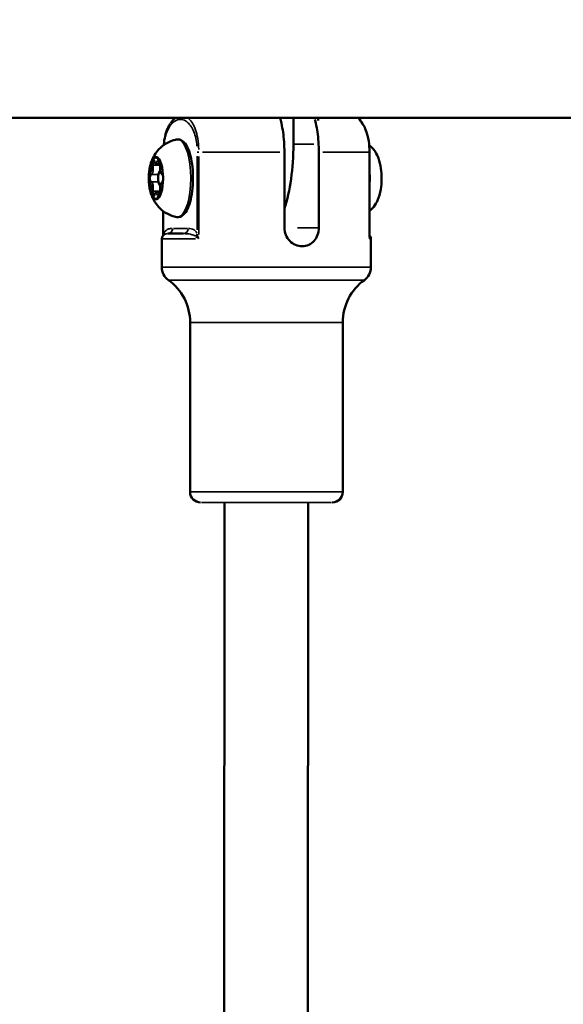
# Model space of a CAD drawing. Units: millimetres. Extents: x -12895 to 18629, y 7636 to 10726.
# Drawn here: x -2699 to -2595, y 9090 to 9279 of the extents above; entities that cross this region are included whole.
import ezdxf

# ---------------------------------------------------------------- set-up
doc = ezdxf.new("R2010")
doc.units = ezdxf.units.MM
doc.layers.add('Visible (ISO)', color=7, linetype='Continuous', lineweight=50)
doc.layers.add('Visible Narrow (ISO)', color=7, linetype='Continuous', lineweight=35)
doc.styles.get("Standard").update_dxf_attribs({"font": 'Square-721-BT.ttf'})
doc.dimstyles.new('OLCU', dxfattribs={"dimtxt": 300, "dimasz": 150, "dimexe": 0.18, "dimexo": 0.0625, "dimgap": 50, "dimtad": 1, "dimdec": 0, "dimlfac": 0.1, "dimrnd": 5, "dimzin": 0, "dimdsep": 46, "dimtxsty": 'Standard', "dimcen": 0.09, "dimse1": 1, "dimse2": 1, "dimadec": 0, "dimazin": 0, "dimtfac": 1, "dimtdec": 0, "dimtofl": 0, "dimtmove": 0, "dimatfit": 3, "dimfxl": 1, "dimtolj": 1, "dimtzin": 0, "dimarcsym": 0})

# ---------------------------------------------------------------- blocks, each defined once
blk = doc.blocks.new('*D9')
at = {"color": 0, "lineweight": -2, "transparency": 16777216}
blk.add_line((-12283.14, 9811.9), (-1025.48, 9811.9), dxfattribs=at)
at = {"color": 0, "transparency": 16777216}
for points in [[(-12283.14, 9836.9), (-12283.14, 9786.9), (-12433.14, 9811.9)], [(-1025.48, 9836.9), (-1025.48, 9786.9), (-875.48, 9811.9)]]:
    blk.add_solid(points, dxfattribs=at)
at = {"layer": 'Defpoints', "color": 0, "transparency": 16777216}
for p in [(-875.48, 9811.9), (-12433.14, 8847.84), (-875.48, 8847.85)]:
    blk.add_point(p, dxfattribs=at)
at = {"color": 0, "transparency": 16777216, "insert": (-6654.31, 10013.72), "char_height": 300, "attachment_point": 5}
blk.add_mtext('\\A1;1155', dxfattribs=at)

msp = doc.modelspace()

# ---------------------------------------------------------------- linework, layer by layer
at = {"layer": 'Visible (ISO)'}
for p, q in [((-4520.18, 9259.8), (-2386.63, 9259.8)), ((-2646.24, 9254.75), (-2646.24, 9259.8)), ((-2641.54, 9259.8), (-2641.54, 9259.27)), ((-2669.81, 9258.68), (-2669.81, 9258.68)), ((-2647.97, 9238.75), (-2647.97, 9253.25)), ((-2641.39, 9238.75), (-2641.39, 9253.25)), ((-2631.69, 9236.97), (-2631.69, 9253.25)), ((-2672.32, 9250.91), (-2671.71, 9250.91)), ((-2672.32, 9245.59), (-2671.71, 9245.59)), ((-2671.14, 9237.33), (-2671.14, 9241.95)), ((-2667.32, 9237.65), (-2670.28, 9237.65)), ((-2671.41, 9231.22), (-2671.41, 9236.65)), ((-2631.41, 9231.22), (-2631.41, 9236.65)), ((-2666.01, 9188.25), (-2666.01, 9220.67)), ((-2636.81, 9188.25), (-2636.81, 9220.67)), ((-2659.41, 9186.25), (-2659.7, 8867.6)), ((-2643.41, 9186.25), (-2643.69, 8874.75))]:
    msp.add_line(p, q, dxfattribs=at)
for centre, radius, start, end in [((-2661.41, 9253.25), 10, 139.0944, 145.8871), ((-2641.41, 9253.25), 10, 32.8792, 40.9056), ((-2670.41, 9236.65), 1, 110.0766, 180), ((-2632.41, 9236.65), 1, 0, 43.3641), ((-2668.41, 9231.22), 3, 180, 234.2242), ((-2634.41, 9231.22), 3, 305.7758, 0), ((-2676.01, 9220.67), 10, 0, 54.2242), ((-2626.81, 9220.67), 10, 125.7758, 180), ((-2664.01, 9188.25), 2, 180, 270), ((-2638.81, 9188.25), 2, 270, 0)]:
    msp.add_arc(centre, radius, start, end, dxfattribs=at)
for centre, major_axis, start_param, end_param in [((-2652.23, 9254.75), (0, 17.5), 3.933373, 4.712389), ((-2671.62, 9248.25), (0, 1.5), 0.194204, 2.947389)]:
    msp.add_ellipse(centre, major_axis=major_axis, ratio=0.34202, start_param=start_param, end_param=end_param, dxfattribs=at)
for points, knots in [([(-2647.97, 9253.25), (-2647.97, 9253.86), (-2647.99, 9254.53), (-2648.08, 9255.84), (-2648.15, 9256.48), (-2648.31, 9257.61), (-2648.42, 9258.21), (-2648.63, 9259.13), (-2648.72, 9259.48), (-2648.82, 9259.8)], [-2.4259661, -2.4259661, -2.4259661, -2.4259661, -2.2424038, -2.2424038, -2.0588416, -2.0588416, -1.8738359, -1.8738359, -1.7528706, -1.7528706, -1.7528706, -1.7528706]), ([(-2641.39, 9253.25), (-2641.39, 9253.86), (-2641.41, 9254.53), (-2641.5, 9255.84), (-2641.57, 9256.48), (-2641.73, 9257.61), (-2641.84, 9258.21), (-2642.02, 9259), (-2642.08, 9259.23), (-2642.14, 9259.45)], [2.4259661, 2.4259661, 2.4259661, 2.4259661, 2.6095283, 2.6095283, 2.7930906, 2.7930906, 2.9780962, 2.9780962, 3.056184, 3.056184, 3.056184, 3.056184]), ([(-2671.07, 9254.59), (-2671.07, 9254.65), (-2671.06, 9254.71), (-2670.99, 9255.3), (-2670.9, 9255.8), (-2670.66, 9256.83), (-2670.49, 9257.34), (-2670.15, 9258.11), (-2669.99, 9258.41), (-2669.81, 9258.68)], [0.1354325, 0.1354325, 0.1354325, 0.1354325, 0.1540486, 0.1540486, 0.3195294, 0.3195294, 0.5197739, 0.5197739, 0.6708196, 0.6708196, 0.6708196, 0.6708196]), ([(-2633.01, 9258.67), (-2632.64, 9258.09), (-2632.31, 9257.34), (-2631.99, 9256.08), (-2631.91, 9255.7), (-2631.74, 9254.66), (-2631.69, 9253.95), (-2631.69, 9253.25)], [0, 0, 0, 0, 0.3282827, 0.3282827, 0.4581415, 0.4581415, 0.6682285, 0.6682285, 0.6682285, 0.6682285]), ([(-2673.6, 9250.84), (-2673.53, 9251.07), (-2673.46, 9251.32), (-2673.25, 9251.85), (-2673.13, 9252.13), (-2672.78, 9252.76), (-2672.56, 9253.11), (-2671.93, 9253.87), (-2671.51, 9254.3), (-2670.36, 9255.08), (-2669.64, 9255.43), (-2668.72, 9255.63), (-2668.64, 9255.65), (-2668.57, 9255.66)], [1.2069752, 1.2069752, 1.2069752, 1.2069752, 1.3719867, 1.3719867, 1.5369981, 1.5369981, 1.7020096, 1.7020096, 1.8670211, 1.8670211, 2.0185603, 2.0185603, 2.0320325, 2.0320325, 2.0320325, 2.0320325]), ([(-2668.57, 9255.66), (-2668.29, 9255.71), (-2667.99, 9255.67), (-2667.44, 9255.41), (-2667.2, 9255.18), (-2666.68, 9254.52), (-2666.43, 9254.02), (-2666.01, 9252.85), (-2665.84, 9252.18), (-2665.59, 9250.75), (-2665.51, 9249.99), (-2665.44, 9248.44), (-2665.45, 9247.66), (-2665.55, 9246.13), (-2665.64, 9245.39), (-2665.91, 9244.02), (-2666.09, 9243.39), (-2666.51, 9242.29), (-2666.77, 9241.83), (-2667.38, 9241.12), (-2667.76, 9240.86), (-2668.32, 9240.81), (-2668.44, 9240.81), (-2668.57, 9240.83)], [2.032033, 2.032033, 2.032033, 2.032033, 2.254206, 2.254206, 2.509169, 2.509169, 2.85812, 2.85812, 3.198913, 3.198913, 3.529325, 3.529325, 3.856518, 3.856518, 4.183968, 4.183968, 4.515366, 4.515366, 4.85827, 4.85827, 5.201623, 5.201623, 5.298352, 5.298352, 5.298352, 5.298352]), ([(-2631.69, 9242.01), (-2631.34, 9242.27), (-2631.09, 9242.53), (-2630.55, 9243.2), (-2630.34, 9243.6), (-2629.85, 9244.69), (-2629.67, 9245.38), (-2629.44, 9246.79), (-2629.39, 9247.49), (-2629.38, 9248.84), (-2629.42, 9249.49), (-2629.61, 9250.79), (-2629.75, 9251.44), (-2630.13, 9252.47), (-2630.31, 9252.85), (-2630.73, 9253.52), (-2630.93, 9253.79), (-2631.36, 9254.22), (-2631.54, 9254.38), (-2631.75, 9254.53)], [3.388981, 3.388981, 3.388981, 3.388981, 3.543754, 3.543754, 3.793841, 3.793841, 4.259888, 4.259888, 4.701347, 4.701347, 5.105018, 5.105018, 5.53632, 5.53632, 5.789254, 5.789254, 5.952079, 5.952079, 6.044996, 6.044996, 6.044996, 6.044996]), ([(-2673.01, 9251.9), (-2673.01, 9251.9), (-2673.01, 9251.9), (-2673.06, 9251.91), (-2673.09, 9251.89), (-2673.15, 9251.84), (-2673.17, 9251.82), (-2673.19, 9251.79), (-2673.2, 9251.77), (-2673.22, 9251.75), (-2673.22, 9251.74), (-2673.23, 9251.72), (-2673.24, 9251.71), (-2673.25, 9251.68), (-2673.26, 9251.67), (-2673.29, 9251.61), (-2673.31, 9251.57), (-2673.36, 9251.44), (-2673.39, 9251.34), (-2673.41, 9251.23), (-2673.41, 9251.23), (-2673.41, 9251.23)], [-0.000569, -0.000569, -0.000569, -0.000569, 0, 0, 0.0373358, 0.0373358, 0.0554552, 0.0554552, 0.0642177, 0.0642177, 0.0703017, 0.0703017, 0.0763857, 0.0763857, 0.0851481, 0.0851481, 0.1032676, 0.1032676, 0.1406033, 0.1406033, 0.1411723, 0.1411723, 0.1411723, 0.1411723]), ([(-2671.7, 9251.23), (-2671.7, 9251.23), (-2671.7, 9251.23), (-2671.72, 9251.34), (-2671.74, 9251.44), (-2671.78, 9251.57), (-2671.8, 9251.61), (-2671.82, 9251.67), (-2671.83, 9251.68), (-2671.84, 9251.71), (-2671.85, 9251.72), (-2671.86, 9251.74), (-2671.86, 9251.75), (-2671.88, 9251.77), (-2671.89, 9251.79), (-2671.92, 9251.82), (-2671.94, 9251.84), (-2672.01, 9251.89), (-2672.06, 9251.91), (-2672.1, 9251.9), (-2672.1, 9251.9), (-2672.1, 9251.9)], [-0.000569, -0.000569, -0.000569, -0.000569, 0, 0, 0.0373358, 0.0373358, 0.0554552, 0.0554552, 0.0642177, 0.0642177, 0.0703017, 0.0703017, 0.0763857, 0.0763857, 0.0851481, 0.0851481, 0.1032676, 0.1032676, 0.1406033, 0.1406033, 0.1411723, 0.1411723, 0.1411723, 0.1411723]), ([(-2673.6, 9250.84), (-2673.68, 9250.54), (-2673.75, 9250.22), (-2673.85, 9249.53), (-2673.89, 9249.17), (-2673.92, 9248.43), (-2673.92, 9248.06), (-2673.89, 9247.33), (-2673.85, 9246.97), (-2673.75, 9246.28), (-2673.68, 9245.95), (-2673.6, 9245.66)], [5.07621, 5.07621, 5.07621, 5.07621, 5.34956, 5.34956, 5.622911, 5.622911, 5.896261, 5.896261, 6.169611, 6.169611, 6.442962, 6.442962, 6.442962, 6.442962]), ([(-2672.93, 9251.71), (-2672.93, 9251.71), (-2672.93, 9251.71), (-2672.93, 9251.71), (-2672.92, 9251.7), (-2672.9, 9251.67), (-2672.89, 9251.64), (-2672.87, 9251.59), (-2672.86, 9251.55), (-2672.85, 9251.51), (-2672.85, 9251.51), (-2672.85, 9251.5)], [2.4076655, 2.4076655, 2.4076655, 2.4076655, 2.4527871, 2.4527871, 2.6227854, 2.6227854, 2.8054887, 2.8054887, 2.988192, 2.988192, 3.0079123, 3.0079123, 3.0079123, 3.0079123]), ([(-2672.85, 9251.5), (-2672.83, 9251.45), (-2672.81, 9251.39), (-2672.77, 9251.29), (-2672.75, 9251.24), (-2672.7, 9251.15), (-2672.67, 9251.1), (-2672.6, 9251.02), (-2672.56, 9250.99), (-2672.45, 9250.93), (-2672.39, 9250.91), (-2672.32, 9250.91)], [0.1336803, 0.1336803, 0.1336803, 0.1336803, 0.3163836, 0.3163836, 0.499087, 0.499087, 0.6817903, 0.6817903, 0.8644936, 0.8644936, 1.0471969, 1.0471969, 1.0471969, 1.0471969]), ([(-2671.85, 9251.71), (-2671.85, 9251.71), (-2671.85, 9251.71), (-2671.84, 9251.69), (-2671.83, 9251.68), (-2671.81, 9251.63), (-2671.79, 9251.6), (-2671.76, 9251.51), (-2671.75, 9251.45), (-2671.73, 9251.32), (-2671.72, 9251.24), (-2671.71, 9251.08), (-2671.7, 9251), (-2671.71, 9250.83), (-2671.72, 9250.74), (-2671.73, 9250.67), (-2671.73, 9250.66), (-2671.73, 9250.66)], [2.407666, 2.407666, 2.407666, 2.407666, 2.522452, 2.522452, 2.704337, 2.704337, 2.924298, 2.924298, 3.180845, 3.180845, 3.46147, 3.46147, 3.753503, 3.753503, 4.04728, 4.04728, 4.05511, 4.05511, 4.05511, 4.05511]), ([(-2671.73, 9250.66), (-2671.74, 9250.54), (-2671.75, 9250.41), (-2671.76, 9250.14), (-2671.75, 9250.01), (-2671.73, 9249.76), (-2671.7, 9249.64), (-2671.64, 9249.41), (-2671.61, 9249.31), (-2671.5, 9249.12), (-2671.44, 9249.04), (-2671.33, 9248.98), (-2671.32, 9248.97), (-2671.31, 9248.96)], [5.369668, 5.369668, 5.369668, 5.369668, 5.720022, 5.720022, 6.062805, 6.062805, 6.40994, 6.40994, 6.775347, 6.775347, 7.140754, 7.140754, 7.176499, 7.176499, 7.176499, 7.176499]), ([(-2673.87, 9248.92), (-2673.87, 9248.92), (-2673.87, 9248.92), (-2673.89, 9248.81), (-2673.9, 9248.7), (-2673.91, 9248.52), (-2673.91, 9248.46), (-2673.91, 9248.37), (-2673.91, 9248.34), (-2673.92, 9248.29), (-2673.92, 9248.27), (-2673.92, 9248.23), (-2673.92, 9248.21), (-2673.91, 9248.16), (-2673.91, 9248.13), (-2673.91, 9248.04), (-2673.91, 9247.98), (-2673.9, 9247.8), (-2673.89, 9247.68), (-2673.87, 9247.58), (-2673.87, 9247.57), (-2673.87, 9247.57)], [-0.000569, -0.000569, -0.000569, -0.000569, 0, 0, 0.0373358, 0.0373358, 0.0554552, 0.0554552, 0.0642177, 0.0642177, 0.0703017, 0.0703017, 0.0763857, 0.0763857, 0.0851481, 0.0851481, 0.1032676, 0.1032676, 0.1406033, 0.1406033, 0.1411723, 0.1411723, 0.1411723, 0.1411723]), ([(-2671.31, 9248.97), (-2671.31, 9248.97), (-2671.31, 9248.97), (-2671.31, 9248.97), (-2671.3, 9248.96), (-2671.29, 9248.94), (-2671.27, 9248.91), (-2671.25, 9248.85), (-2671.23, 9248.81), (-2671.21, 9248.7), (-2671.2, 9248.64), (-2671.18, 9248.53), (-2671.17, 9248.47), (-2671.17, 9248.41)], [2.407666, 2.407666, 2.407666, 2.407666, 2.423176, 2.423176, 2.589612, 2.589612, 2.785381, 2.785381, 3.020687, 3.020687, 3.270021, 3.270021, 3.474745, 3.474745, 3.474745, 3.474745]), ([(-2671.17, 9248.08), (-2671.17, 9248.01), (-2671.18, 9247.95), (-2671.2, 9247.82), (-2671.21, 9247.76), (-2671.24, 9247.66), (-2671.26, 9247.62), (-2671.29, 9247.56), (-2671.3, 9247.54), (-2671.31, 9247.53), (-2671.31, 9247.53), (-2671.31, 9247.53)], [3.855638, 3.855638, 3.855638, 3.855638, 4.104972, 4.104972, 4.354306, 4.354306, 4.60364, 4.60364, 4.828041, 4.828041, 4.922719, 4.922719, 4.922719, 4.922719]), ([(-2671.25, 9247.57), (-2671.25, 9247.57), (-2671.24, 9247.58), (-2671.22, 9247.68), (-2671.2, 9247.8), (-2671.18, 9247.98), (-2671.17, 9248.04), (-2671.17, 9248.13), (-2671.17, 9248.16), (-2671.16, 9248.21), (-2671.16, 9248.23), (-2671.16, 9248.27), (-2671.16, 9248.29), (-2671.17, 9248.34), (-2671.17, 9248.37), (-2671.17, 9248.46), (-2671.18, 9248.52), (-2671.2, 9248.7), (-2671.22, 9248.81), (-2671.24, 9248.92), (-2671.25, 9248.92), (-2671.25, 9248.92)], [-0.000569, -0.000569, -0.000569, -0.000569, 0, 0, 0.0373358, 0.0373358, 0.0554552, 0.0554552, 0.0642177, 0.0642177, 0.0703017, 0.0703017, 0.0763857, 0.0763857, 0.0851481, 0.0851481, 0.1032676, 0.1032676, 0.1406033, 0.1406033, 0.1411723, 0.1411723, 0.1411723, 0.1411723]), ([(-2671.31, 9247.53), (-2671.35, 9247.51), (-2671.39, 9247.48), (-2671.48, 9247.4), (-2671.52, 9247.34), (-2671.61, 9247.18), (-2671.65, 9247.07), (-2671.71, 9246.84), (-2671.73, 9246.71), (-2671.75, 9246.45), (-2671.76, 9246.32), (-2671.75, 9246.07), (-2671.74, 9245.95), (-2671.73, 9245.83)], [4.342674, 4.342674, 4.342674, 4.342674, 4.491311, 4.491311, 4.753814, 4.753814, 5.119221, 5.119221, 5.484628, 5.484628, 5.830934, 5.830934, 6.149505, 6.149505, 6.149505, 6.149505]), ([(-2668.57, 9240.83), (-2669.21, 9240.95), (-2669.8, 9241.17), (-2670.88, 9241.73), (-2671.33, 9242.08), (-2672.12, 9242.82), (-2672.42, 9243.21), (-2672.88, 9243.9), (-2673.05, 9244.22), (-2673.31, 9244.79), (-2673.41, 9245.05), (-2673.53, 9245.42), (-2673.57, 9245.54), (-2673.6, 9245.66)], [5.2983517, 5.2983517, 5.2983517, 5.2983517, 5.4113837, 5.4113837, 5.5462724, 5.5462724, 5.7112839, 5.7112839, 5.8762954, 5.8762954, 6.0413068, 6.0413068, 6.123409, 6.123409, 6.123409, 6.123409]), ([(-2673.41, 9245.27), (-2673.41, 9245.27), (-2673.41, 9245.26), (-2673.39, 9245.15), (-2673.36, 9245.05), (-2673.31, 9244.92), (-2673.29, 9244.88), (-2673.26, 9244.83), (-2673.25, 9244.81), (-2673.24, 9244.79), (-2673.23, 9244.77), (-2673.22, 9244.75), (-2673.22, 9244.74), (-2673.2, 9244.72), (-2673.19, 9244.71), (-2673.17, 9244.67), (-2673.15, 9244.65), (-2673.09, 9244.61), (-2673.06, 9244.59), (-2673.01, 9244.59), (-2673.01, 9244.59), (-2673.01, 9244.59)], [-0.000569, -0.000569, -0.000569, -0.000569, 0, 0, 0.0373358, 0.0373358, 0.0554552, 0.0554552, 0.0642177, 0.0642177, 0.0703017, 0.0703017, 0.0763857, 0.0763857, 0.0851481, 0.0851481, 0.1032676, 0.1032676, 0.1406033, 0.1406033, 0.1411723, 0.1411723, 0.1411723, 0.1411723]), ([(-2672.85, 9244.99), (-2672.86, 9244.95), (-2672.87, 9244.92), (-2672.89, 9244.86), (-2672.9, 9244.84), (-2672.92, 9244.8), (-2672.93, 9244.79), (-2672.93, 9244.79), (-2672.93, 9244.79), (-2672.93, 9244.79)], [4.3224705, 4.3224705, 4.3224705, 4.3224705, 4.5051741, 4.5051741, 4.6878777, 4.6878777, 4.8705813, 4.8705813, 4.9227187, 4.9227187, 4.9227187, 4.9227187]), ([(-2672.32, 9245.59), (-2672.37, 9245.59), (-2672.43, 9245.57), (-2672.53, 9245.53), (-2672.57, 9245.5), (-2672.65, 9245.42), (-2672.68, 9245.38), (-2672.73, 9245.29), (-2672.76, 9245.24), (-2672.8, 9245.14), (-2672.82, 9245.09), (-2672.84, 9245.02), (-2672.84, 9245.01), (-2672.85, 9244.99)], [4.1887895, 4.1887895, 4.1887895, 4.1887895, 4.3363444, 4.3363444, 4.5099609, 4.5099609, 4.6926645, 4.6926645, 4.875368, 4.875368, 5.0580716, 5.0580716, 5.1023074, 5.1023074, 5.1023074, 5.1023074]), ([(-2672.1, 9244.59), (-2672.1, 9244.59), (-2672.1, 9244.59), (-2672.06, 9244.59), (-2672.01, 9244.61), (-2671.94, 9244.65), (-2671.92, 9244.67), (-2671.89, 9244.71), (-2671.88, 9244.72), (-2671.86, 9244.74), (-2671.86, 9244.75), (-2671.85, 9244.77), (-2671.84, 9244.79), (-2671.83, 9244.81), (-2671.82, 9244.83), (-2671.8, 9244.88), (-2671.78, 9244.92), (-2671.74, 9245.05), (-2671.72, 9245.15), (-2671.7, 9245.26), (-2671.7, 9245.27), (-2671.7, 9245.27)], [-0.000569, -0.000569, -0.000569, -0.000569, 0, 0, 0.0373358, 0.0373358, 0.0554552, 0.0554552, 0.0642177, 0.0642177, 0.0703017, 0.0703017, 0.0763857, 0.0763857, 0.0851481, 0.0851481, 0.1032676, 0.1032676, 0.1406033, 0.1406033, 0.1411723, 0.1411723, 0.1411723, 0.1411723]), ([(-2671.73, 9245.83), (-2671.72, 9245.76), (-2671.71, 9245.68), (-2671.7, 9245.51), (-2671.71, 9245.43), (-2671.72, 9245.26), (-2671.73, 9245.18), (-2671.75, 9245.04), (-2671.77, 9244.98), (-2671.8, 9244.88), (-2671.81, 9244.85), (-2671.84, 9244.8), (-2671.85, 9244.79), (-2671.85, 9244.79), (-2671.85, 9244.79), (-2671.85, 9244.79)], [3.275273, 3.275273, 3.275273, 3.275273, 3.561078, 3.561078, 3.854701, 3.854701, 4.147028, 4.147028, 4.427812, 4.427812, 4.681465, 4.681465, 4.88994, 4.88994, 4.922719, 4.922719, 4.922719, 4.922719]), ([(-2647.97, 9238.75), (-2647.97, 9238.31), (-2647.88, 9237.84), (-2647.52, 9236.98), (-2647.26, 9236.58), (-2646.65, 9235.96), (-2646.26, 9235.69), (-2645.43, 9235.34), (-2644.99, 9235.25), (-2644.16, 9235.25), (-2643.72, 9235.34), (-2642.93, 9235.69), (-2642.58, 9235.96), (-2642.02, 9236.58), (-2641.78, 9236.98), (-2641.47, 9237.84), (-2641.39, 9238.31), (-2641.39, 9238.75)], [-2.114131, -2.114131, -2.114131, -2.114131, -1.981996, -1.981996, -1.849861, -1.849861, -1.71773, -1.71773, -1.585598, -1.585598, -1.453467, -1.453467, -1.321336, -1.321336, -1.189201, -1.189201, -1.057066, -1.057066, -1.057066, -1.057066])]:
    msp.add_open_spline(points, degree=3, knots=knots, dxfattribs=at)
for points in [[(-2633.01, 9258.67), (-2633.01, 9258.68), (-2633.01, 9258.68), (-2633.01, 9258.68)], [(-2631.69, 9236.97), (-2631.69, 9236.97), (-2631.69, 9236.97), (-2631.69, 9236.96)]]:
    msp.add_open_spline(points, degree=3, dxfattribs=at)
at = {"layer": 'Visible Narrow (ISO)'}
for p, q in [((-2642.34, 9254.75), (-2646.04, 9254.75)), ((-2664.64, 9252.47), (-2664.64, 9238.38)), ((-2664.36, 9253.25), (-2664.63, 9253.25)), ((-2664.34, 9237.48), (-2664.34, 9252.42)), ((-2663.66, 9253.25), (-2648.83, 9253.25)), ((-2631.87, 9253.25), (-2640.64, 9253.25)), ((-2631.7, 9253.25), (-2631.69, 9253.25)), ((-2631.7, 9237.48), (-2631.7, 9252.42)), ((-2673.02, 9250.72), (-2671.79, 9250.72)), ((-2671.96, 9251.42), (-2671.76, 9251.42)), ((-2673.37, 9248.94), (-2672.14, 9248.94)), ((-2673.37, 9247.55), (-2672.14, 9247.55)), ((-2673.02, 9245.77), (-2671.79, 9245.77)), ((-2671.96, 9245.08), (-2671.76, 9245.08)), ((-2671.08, 9237.81), (-2671.08, 9241.69)), ((-2666.52, 9238.65), (-2669.19, 9238.65)), ((-2645.48, 9238.75), (-2641.6, 9238.75)), ((-2671.39, 9236.65), (-2664.99, 9236.65)), ((-2631.41, 9236.65), (-2631.67, 9236.65)), ((-2671.17, 9231.22), (-2631.66, 9231.22)), ((-2669.94, 9228.78), (-2632.89, 9228.78)), ((-2665.83, 9220.67), (-2636.99, 9220.67)), ((-2665.83, 9188.25), (-2636.99, 9188.25)), ((-2663.86, 9186.25), (-2638.97, 9186.25))]:
    msp.add_line(p, q, dxfattribs=at)
for centre, major_axis, ratio, start_param, end_param in [((-2668.41, 9248.25), (0, 7.43), 0.34202, 3.242545, 6.182233), ((-2672.51, 9248.25), (0, -4.1), 0.34202, 5.641586, 10.066377), ((-2673.1, 9250.99), (0, 0.95), 0.34202, 5.401966, 5.983312), ((-2672.56, 9248.25), (0, 3.89), 0.34202, 5.969014, 6.597358), ((-2672.02, 9250.99), (0, 0.95), 0.34202, 0.299875, 0.881221), ((-2672.56, 9248.25), (0, 3.89), 0.34202, 0.733026, 1.36137), ((-2673.73, 9250.23), (0, -1.05), 0.34202, 0.225033, 1.869364), ((-2673.1, 9250.99), (0, -0.95), 0.34202, 4.488665, 5.070011), ((-2673.49, 9250.23), (0, -1.3), 0.34202, 0.225033, 1.869364), ((-2673.16, 9250.63), (-0.248, -0.035), 0.35719, 4.416032, 5.829749), ((-2672.86, 9250.99), (0, 0.7), 0.34202, 0.2874, 1.872646), ((-2672.61, 9251.57), (-0.242, -0.064), 0.57412, 5.873794, 6.261638), ((-2672.56, 9252.21), (0, -1.05), 0.34202, 5.46102, 7.105351), ((-2672.32, 9252.21), (0, -1.3), 0.34202, 0.045676, 0.867842), ((-2672.04, 9251.57), (-0.242, 0.064), 0.574119, 0.509478, 1.923195), ((-2671.38, 9250.23), (0, -1.05), 0.34202, 4.413823, 6.058154), ((-2671.48, 9250.63), (-0.248, 0.035), 0.357189, 0.018745, 0.356151), ((-2672.02, 9250.99), (0, 0.95), 0.34202, 4.354768, 4.936114), ((-2672.56, 9248.25), (0, -3.89), 0.34202, 1.780224, 2.408568), ((-2633.98, 9248.25), (0, -7), 0.34202, 1.311824, 1.82977), ((-2673.64, 9248.25), (0, 0.95), 0.34202, 0.165978, 0.747324), ((-2673.45, 9249.19), (0.011, -0.248), 0.947151, 4.790929, 6.204645), ((-2673.4, 9248.25), (0, -0.7), 0.34202, 3.418985, 6.005794), ((-2671.2, 9249.19), (-0.111, -0.224), 0.932444, 5.212262, 6.226821), ((-2671.47, 9248.25), (0, 0.95), 0.34202, 5.535863, 6.117209), ((-2673.64, 9248.25), (0, -0.95), 0.34202, 5.535863, 6.117209), ((-2672.56, 9248.25), (0, 3.89), 0.34202, 1.780224, 2.408568), ((-2673.45, 9247.31), (0.011, 0.248), 0.947151, 0.07854, 1.492257), ((-2673.73, 9246.27), (0, 1.05), 0.34202, 4.413823, 6.058154), ((-2673.49, 9246.27), (0, 1.3), 0.34202, 4.413823, 6.058154), ((-2671.38, 9246.27), (0, 1.05), 0.34202, 0.225033, 1.869364), ((-2672.56, 9248.25), (0, -3.89), 0.34202, 0.733026, 1.36137), ((-2671.2, 9247.31), (-0.111, 0.224), 0.932444, 0.056364, 1.070921), ((-2671.47, 9248.25), (0, -0.95), 0.34202, 0.165978, 0.747324), ((-2673.1, 9245.51), (0, -0.95), 0.34202, 4.354768, 4.936114), ((-2673.16, 9245.87), (-0.248, 0.035), 0.357189, 0.453436, 1.867153), ((-2672.86, 9245.51), (0, -0.7), 0.34202, 4.41054, 5.995786), ((-2673.1, 9245.51), (0, -0.95), 0.34202, 0.299875, 0.881221), ((-2672.56, 9248.25), (0, -3.89), 0.34202, 5.969014, 6.597358), ((-2672.61, 9244.93), (-0.242, 0.064), 0.574119, 0.021547, 0.409391), ((-2672.56, 9244.29), (0, 1.05), 0.34202, 5.46102, 7.105351), ((-2672.32, 9244.29), (0, 1.3), 0.34202, 5.415345, 6.237509), ((-2672.04, 9244.93), (0.242, 0.064), 0.57412, 1.218398, 2.632114), ((-2672.02, 9245.51), (0, -0.95), 0.34202, 5.401966, 5.983312), ((-2671.78, 9245.51), (0, -0.7), 0.34202, 5.405378, 6.048146), ((-2671.48, 9245.87), (-0.248, -0.035), 0.35719, 5.927034, 6.26444), ((-2672.02, 9245.51), (0, 0.95), 0.34202, 4.488665, 5.070011), ((-2672.02, 9237.6), (0.926, -0.376), 0.718861, 0.286665, 0.502408), ((-2670.28, 9238.65), (0, -1), 0.939693, 0.078538, 1.492255), ((-2667.32, 9238.65), (0, -1), 0.939693, 0.078538, 1.492255), ((-2665.58, 9237.6), (0.926, 0.376), 0.718862, 5.133208, 5.73534), ((-2663.73, 9236.7), (-1.54, 0.88), 0.205521, 0.78795, 1.258413), ((-2630.81, 9237.6), (-0.926, -0.376), 0.718862, 0.141349, 0.153942), ((-2632.73, 9236.7), (-0.996, -0.559), 0.75531, 2.469748, 2.940211)]:
    msp.add_ellipse(centre, major_axis=major_axis, ratio=ratio, start_param=start_param, end_param=end_param, dxfattribs=at)
for points, knots in [([(-2670.83, 9255.7), (-2670.73, 9256.21), (-2670.6, 9256.67), (-2670.02, 9258.17), (-2669.47, 9258.81), (-2668.57, 9259.37), (-2668.21, 9259.47), (-2667.68, 9259.47), (-2667.5, 9259.45), (-2667.04, 9259.31), (-2666.76, 9259.16), (-2666.05, 9258.56), (-2665.63, 9257.98), (-2665.01, 9256.39), (-2664.79, 9255.44), (-2664.69, 9254.4)], [0.1043528, 0.1043528, 0.1043528, 0.1043528, 0.175, 0.175, 0.375, 0.375, 0.5, 0.5, 0.5625, 0.5625, 0.6625, 0.6625, 0.8225, 0.8225, 0.9528607, 0.9528607, 0.9528607, 0.9528607]), ([(-2664.35, 9253.76), (-2664.4, 9255.21), (-2664.65, 9256.56), (-2665.33, 9258.5), (-2665.75, 9259.15), (-2666.24, 9259.6), (-2666.28, 9259.64), (-2666.33, 9259.68)], [0.0185984, 0.0185984, 0.0185984, 0.0185984, 0.1775, 0.1775, 0.3375, 0.3375, 0.3533697, 0.3533697, 0.3533697, 0.3533697]), ([(-2631.7, 9253.59), (-2631.74, 9255.11), (-2632.04, 9256.52), (-2632.58, 9257.9), (-2632.74, 9258.22), (-2632.91, 9258.51)], [0.0125552, 0.0125552, 0.0125552, 0.0125552, 0.1775, 0.1775, 0.2385492, 0.2385492, 0.2385492, 0.2385492]), ([(-2669.43, 9238.65), (-2669.66, 9238.64), (-2670.06, 9238.6), (-2670.59, 9238.33), (-2670.89, 9237.99), (-2671.01, 9237.76)], [0.0264399, 0.0264399, 0.0264399, 0.0264399, 0.2266279, 0.3777131, 0.5023585, 0.5023585, 0.5023585, 0.5023585]), ([(-2664.71, 9237.76), (-2664.75, 9237.85), (-2664.96, 9238.17), (-2665.48, 9238.58), (-2665.97, 9238.64), (-2666.29, 9238.65)], [0.0264408, 0.0264408, 0.0264408, 0.0264408, 0.0755452, 0.2266357, 0.5023759, 0.5023759, 0.5023759, 0.5023759]), ([(-2670.74, 9237.59), (-2670.73, 9237.6), (-2670.61, 9237.64), (-2670.47, 9237.65), (-2670.31, 9237.65)], [-0.228521, -0.228521, -0.228521, -0.228521, -0.2266279, -0.0120274, -0.0120274, -0.0120274, -0.0120274]), ([(-2667.2, 9237.65), (-2666.79, 9237.64), (-2666.14, 9237.61), (-2665.41, 9237.41), (-2665.14, 9237.25), (-2665.07, 9237.2)], [-0.5023759, -0.5023759, -0.5023759, -0.5023759, -0.2266357, -0.0755452, -0.0264408, -0.0264408, -0.0264408, -0.0264408])]:
    msp.add_open_spline(points, degree=3, knots=knots, dxfattribs=at)
for points in [[(-2668.8, 9259.76), (-2669.13, 9259.53), (-2669.46, 9259.21), (-2669.76, 9258.76)], [(-2671.08, 9237.59), (-2671.1, 9237.51), (-2671.11, 9237.44), (-2671.12, 9237.37)], [(-2664.36, 9236.7), (-2664.48, 9236.99), (-2664.57, 9237.28), (-2664.63, 9237.55)], [(-2631.69, 9236.95), (-2631.69, 9236.85), (-2631.69, 9236.76), (-2631.7, 9236.66)]]:
    msp.add_open_spline(points, degree=3, dxfattribs=at)

# ---------------------------------------------------------------- dimensions: what is measured, and where the dimension line sits
dim = msp.add_linear_dim(base=(-875.48, 9811.9), p1=(-12433.14, 8847.84), p2=(-875.48, 8847.85), dimstyle='OLCU')
dim.commit()
dim.dimension.update_dxf_attribs({"geometry": '*D9', "text_midpoint": (-6654.31, 10013.72)})

doc.saveas('drawing.dxf')
